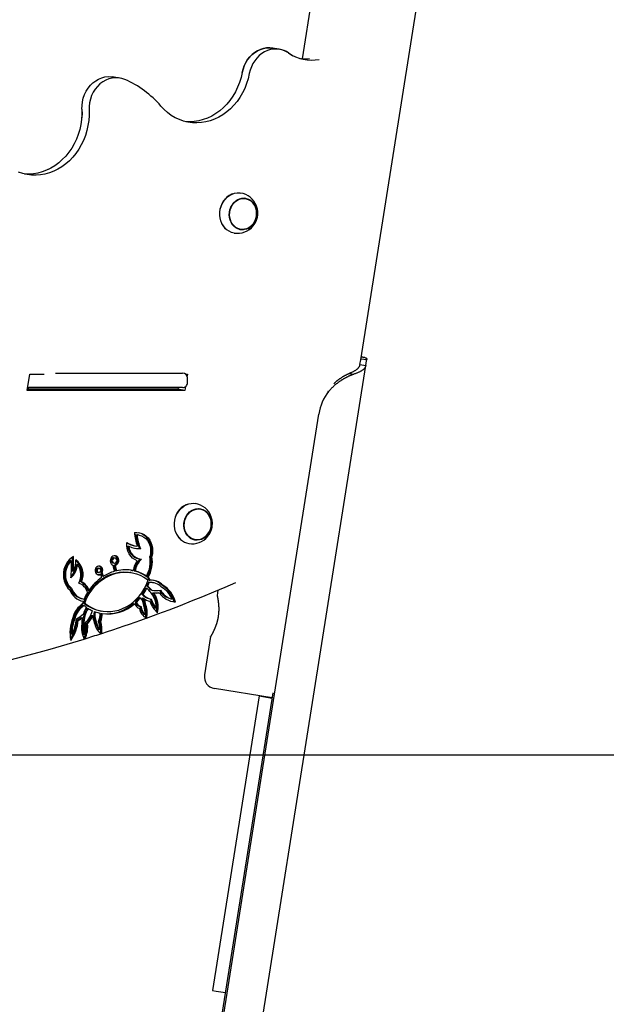
# Model space of a CAD drawing. Extents: x -2569 to 9166, y 890 to 7328.
# Drawn here: x 1745 to 2237, y 1499 to 2325 of the extents above; entities that cross this region are included whole.
import ezdxf

# ---------------------------------------------------------------- set-up
doc = ezdxf.new("R2010")
doc.units = 0

msp = doc.modelspace()

# ---------------------------------------------------------------- linework, layer by layer
at = {"color": 7, "linetype": 'Continuous'}
for p, q in [((2075.46, 2884.61), (1981.62, 2292.15)), ((2030.75, 2039.79), (2165.15, 2888.34)), ((1962.49, 2300.21), (1956.57, 2301.15)), ((1962.5, 2300.2), (1956.57, 2301.14)), ((1981.62, 2292.15), (1981.23, 2292.18)), ((1828.61, 2276.12), (1822.68, 2277.05)), ((1934.17, 2174.98), (1932.93, 2175.18)), ((1928.87, 2149.5), (1930.1, 2149.3)), ((2030.13, 2035.9), (2030.75, 2039.79)), ((2030.91, 2040.78), (2035.85, 2040)), ((1888.42, 1109.2), (2035.07, 2035.12)), ((2030.13, 2035.9), (2035.07, 2035.12)), ((2035.07, 2035.12), (2035.69, 2039)), ((1751.22, 2014.23), (1753.35, 2027.69)), ((1753.35, 2027.69), (1765.28, 2027.69)), ((1884.07, 2027.69), (1885.42, 2027.69)), ((1885.42, 2027.69), (1885.18, 2026.18)), ((1885.49, 2020.63), (1885.49, 2024.63)), ((2021.31, 2028.38), (2025.08, 2027.79)), ((1877.36, 2015.17), (1751.37, 2015.17)), ((1877.36, 2015.17), (1751.37, 2015.17)), ((1751.6, 2016.63), (1752.58, 2016.63)), ((1755.41, 2016.63), (1752.58, 2016.63)), ((1877.59, 2016.63), (1877.36, 2015.17)), ((1877.59, 2016.63), (1877.36, 2015.17)), ((1883.29, 2014.23), (1877.36, 2015.17)), ((1883.78, 2017.34), (1883.29, 2014.23)), ((1883.29, 2014.23), (1751.22, 2014.23)), ((2002.84, 2013.47), (2003.85, 2013.31)), ((1856.24, 1114.3), (1995.63, 1994.39)), ((1896.1, 1914.69), (1894.87, 1914.89)), ((1842.01, 1893.29), (1843.51, 1893.16)), ((1842.01, 1893.29), (1843, 1893.13)), ((1844.5, 1893), (1843.51, 1893.16)), ((1835.46, 1883.67), (1836.45, 1883.51)), ((1841.74, 1883.84), (1842.72, 1883.69)), ((1890.8, 1889.21), (1892.04, 1889.01)), ((1845.23, 1881.59), (1846.22, 1881.43)), ((1854.66, 1875), (1855.64, 1874.84)), ((1787.31, 1871.6), (1788.3, 1871.44)), ((1792.4, 1868.31), (1793.39, 1868.15)), ((1823.04, 1869.54), (1824.02, 1869.38)), ((1824.69, 1873.6), (1823.7, 1873.76)), ((1823.98, 1867.62), (1824.97, 1867.46)), ((1844.7, 1873.01), (1845.69, 1872.85)), ((1788.92, 1862.94), (1789.91, 1862.78)), ((1810.04, 1861.77), (1811.03, 1861.61)), ((1811.56, 1864.97), (1810.57, 1865.12)), ((1811.67, 1860.18), (1812.66, 1860.02)), ((1813, 1861.57), (1813.99, 1861.42)), ((1814.15, 1858.58), (1815.14, 1858.43)), ((1825.08, 1863.13), (1826.07, 1862.97)), ((1838.19, 1861.44), (1837.2, 1861.6)), ((1838.01, 1863.49), (1839.06, 1863.29)), ((1839.06, 1863.29), (1840.05, 1863.14)), ((1840.76, 1862.89), (1841.74, 1862.73)), ((1850.09, 1858.76), (1851.07, 1858.61)), ((1851.56, 1857.77), (1852.54, 1857.61)), ((1795.8, 1853.84), (1796.79, 1853.68)), ((1851.27, 1850.24), (1852.26, 1850.09)), ((1852.5, 1853.14), (1853.48, 1852.98)), ((1853.01, 1855.18), (1854, 1855.02)), ((1856.78, 1852.92), (1855.79, 1853.07)), ((1863.74, 1851.14), (1864.72, 1850.98)), ((1787.3, 1848.43), (1788.29, 1848.27)), ((1801.97, 1846.83), (1802.95, 1846.67)), ((1847.31, 1843.33), (1848.29, 1843.18)), ((1850.4, 1848.46), (1851.39, 1848.3)), ((1854.61, 1846.89), (1855.6, 1846.73)), ((1855.55, 1846.72), (1856.54, 1846.56)), ((1856.28, 1844.6), (1857.26, 1844.45)), ((1857.9, 1841.7), (1858.89, 1841.55)), ((1861.07, 1844.63), (1862.06, 1844.47)), ((1911.08, 1846.75), (1910.37, 1842.3)), ((1797.65, 1839.43), (1798.64, 1839.27)), ((1797.84, 1833.99), (1798.83, 1833.84)), ((1840.16, 1835.45), (1841.15, 1835.29)), ((1841.58, 1836.71), (1842.57, 1836.56)), ((1845.16, 1840.52), (1846.15, 1840.36)), ((1845.71, 1833.03), (1846.69, 1832.87)), ((1847.69, 1840.18), (1848.68, 1840.02)), ((1849.62, 1834.24), (1850.6, 1834.08)), ((1853.83, 1839.42), (1854.81, 1839.26)), ((1871.61, 1839.43), (1872.6, 1839.28)), ((1874.36, 1837.06), (1872.86, 1837.18)), ((1874.36, 1837.06), (1875.34, 1836.9)), ((1801.37, 1831.53), (1802.35, 1831.37)), ((1805.18, 1825.56), (1806.17, 1825.4)), ((1807.17, 1828.75), (1808.16, 1828.59)), ((1813.09, 1827.24), (1814.07, 1827.09)), ((1813.22, 1829.25), (1814.21, 1829.09)), ((1848.96, 1826.55), (1849.95, 1826.39)), ((1858.24, 1831.85), (1859.23, 1831.7)), ((1790.1, 1823.07), (1791.09, 1822.92)), ((1793.01, 1821.47), (1794, 1821.32)), ((1796.38, 1823.79), (1797.37, 1823.64)), ((1797.71, 1818.41), (1798.69, 1818.25)), ((1800.8, 1818.68), (1801.79, 1818.53)), ((1808.03, 1820.39), (1809.02, 1820.23)), ((1811.85, 1820.63), (1812.84, 1820.47)), ((1850.77, 1823.4), (1851.17, 1823.33)), ((1851, 1823.27), (1851.17, 1823.33)), ((1787.77, 1809.98), (1788.76, 1809.82)), ((1798.25, 1809.92), (1799.24, 1809.76)), ((1811.03, 1813.9), (1812.02, 1813.74)), ((1813.64, 1810.46), (1812.65, 1810.61)), ((1812.73, 1810.16), (1813.64, 1810.46)), ((1799.69, 1806.01), (1798.7, 1806.17)), ((1798.84, 1805.75), (1799.69, 1806.01)), ((1904.9, 1807.75), (1899.81, 1775.63)), ((1854.96, 1114.5), (1957.29, 1760.59)), ((1945.62, 1757.99), (1906.51, 1511.07)), ((1948.58, 1757.53), (1956.61, 1756.25)), ((1909.47, 1510.6), (1917.5, 1509.33))]:
    msp.add_line(p, q, dxfattribs=at)
msp.add_line((-2367.14, 1708.63), (8659.36, 1708.63))
for points in [[(1957.22, 2301.04), (1957.11, 2301.06), (1954.53, 2301.36), (1951.92, 2301.3), (1949.32, 2300.89), (1946.77, 2300.13), (1944.31, 2299.02), (1941.97, 2297.59), (1939.78, 2295.86), (1937.77, 2293.84), (1935.98, 2291.58), (1934.43, 2289.1), (1933.14, 2286.43), (1932.14, 2283.63), (1931.42, 2280.72)], [(1931.43, 2280.71), (1932.14, 2283.62), (1933.15, 2286.43), (1934.44, 2289.09), (1935.99, 2291.57), (1937.78, 2293.83), (1939.78, 2295.84), (1941.97, 2297.58), (1944.31, 2299.01), (1946.78, 2300.11), (1949.32, 2300.88), (1951.92, 2301.29), (1954.53, 2301.35), (1956.57, 2301.14)], [(1970.25, 2297.12), (1967.96, 2298.45), (1965.55, 2299.45), (1963.03, 2300.11), (1960.45, 2300.41), (1957.85, 2300.35), (1955.25, 2299.94), (1952.7, 2299.17), (1950.24, 2298.07), (1947.9, 2296.64), (1945.71, 2294.91), (1943.7, 2292.89), (1941.91, 2290.63), (1940.36, 2288.15), (1939.08, 2285.49), (1938.07, 2282.68), (1937.36, 2279.77)], [(1937.36, 2279.77), (1936.39, 2275.55), (1935.1, 2271.42), (1933.52, 2267.41), (1931.64, 2263.57), (1929.49, 2259.91), (1927.08, 2256.46), (1924.42, 2253.26), (1921.55, 2250.32), (1918.47, 2247.66), (1915.21, 2245.31), (1911.8, 2243.29), (1908.27, 2241.6), (1904.63, 2240.26), (1900.92, 2239.29), (1897.16, 2238.69), (1893.39, 2238.46), (1889.63, 2238.6), (1885.91, 2239.12), (1882.26, 2240.01), (1878.7, 2241.26), (1875.26, 2242.87), (1871.97, 2244.82), (1868.85, 2247.09), (1865.93, 2249.68), (1863.23, 2252.56)], [(1931.43, 2280.71), (1930.46, 2276.48), (1929.18, 2272.35), (1927.59, 2268.35), (1925.72, 2264.51), (1923.57, 2260.85), (1921.15, 2257.4), (1918.5, 2254.2), (1915.62, 2251.26), (1912.54, 2248.6), (1909.29, 2246.25), (1905.88, 2244.23), (1902.34, 2242.54), (1898.7, 2241.2), (1894.99, 2240.23), (1891.24, 2239.63), (1887.47, 2239.39), (1884.13, 2239.5)], [(1797.06, 2250.03), (1797.1, 2253.16), (1797.47, 2256.27), (1798.19, 2259.33), (1799.23, 2262.27), (1800.58, 2265.06), (1802.21, 2267.64), (1804.1, 2269.99), (1806.23, 2272.06), (1808.55, 2273.82), (1811.04, 2275.24), (1813.64, 2276.3), (1816.33, 2276.98), (1819.06, 2277.27), (1821.78, 2277.17), (1822.68, 2277.05)], [(1832.96, 2274.87), (1830.38, 2275.75), (1827.7, 2276.24), (1824.98, 2276.33), (1822.26, 2276.04), (1819.57, 2275.36), (1816.96, 2274.3), (1814.48, 2272.88), (1812.16, 2271.12), (1810.03, 2269.05), (1808.13, 2266.7), (1806.5, 2264.12), (1805.15, 2261.33), (1804.12, 2258.39), (1803.4, 2255.33), (1803.02, 2252.22), (1802.98, 2249.09)], [(1802.98, 2249.09), (1803.01, 2244.79), (1802.7, 2240.48), (1802.08, 2236.2), (1801.13, 2231.98), (1799.88, 2227.86), (1798.32, 2223.86), (1796.48, 2220.02), (1794.36, 2216.35), (1791.97, 2212.9), (1789.35, 2209.68), (1786.5, 2206.72), (1783.45, 2204.05), (1780.22, 2201.68), (1776.84, 2199.62), (1773.33, 2197.9), (1769.72, 2196.53), (1766.03, 2195.52), (1762.29, 2194.87), (1758.53, 2194.6), (1754.78, 2194.69), (1751.06, 2195.16), (1747.41, 2196), (1743.85, 2197.2)], [(1797.06, 2250.03), (1797.08, 2245.73), (1796.78, 2241.42), (1796.15, 2237.14), (1795.21, 2232.92), (1793.95, 2228.8), (1792.4, 2224.8), (1790.55, 2220.95), (1788.43, 2217.29), (1786.05, 2213.84), (1783.42, 2210.62), (1780.57, 2207.66), (1777.53, 2204.99), (1774.3, 2202.61), (1770.92, 2200.56), (1767.4, 2198.84), (1763.79, 2197.47), (1760.1, 2196.46), (1756.36, 2195.81), (1752.6, 2195.53), (1748.85, 2195.63), (1748.79, 2195.64)], [(1797.05, 2250.03), (1797.07, 2245.72), (1796.77, 2241.42), (1796.14, 2237.14), (1795.2, 2232.92), (1793.95, 2228.8), (1792.39, 2224.8), (1790.54, 2220.95), (1788.42, 2217.29), (1786.04, 2213.84), (1783.42, 2210.62), (1780.57, 2207.66), (1777.52, 2204.98), (1774.29, 2202.61), (1770.91, 2200.56), (1768.72, 2199.44)], [(1924.78, 2146.09), (1924.54, 2146.14), (1922.46, 2146.69), (1920.49, 2147.59), (1918.66, 2148.81), (1917.03, 2150.34), (1915.61, 2152.13), (1914.45, 2154.16), (1913.56, 2156.36), (1912.97, 2158.71), (1912.69, 2161.15), (1912.72, 2163.62), (1913.06, 2166.08), (1913.72, 2168.47), (1914.66, 2170.74), (1915.88, 2172.84), (1917.34, 2174.73), (1919.02, 2176.37), (1920.88, 2177.72), (1922.88, 2178.76), (1924.97, 2179.45), (1927.12, 2179.8), (1929.28, 2179.78), (1930.1, 2179.68)], [(1923.33, 2178.94), (1922.45, 2178.6), (1920.48, 2177.58), (1918.65, 2176.25), (1917, 2174.64), (1915.55, 2172.77), (1914.36, 2170.7), (1913.42, 2168.46), (1912.78, 2166.11), (1912.44, 2163.69), (1912.41, 2161.25), (1912.69, 2158.85), (1913.27, 2156.54), (1914.14, 2154.36), (1915.29, 2152.37), (1916.69, 2150.6), (1918.3, 2149.1), (1918.57, 2148.89)], [(1939.24, 2152.44), (1938.47, 2151.74), (1936.84, 2150.61), (1935.08, 2149.79), (1933.25, 2149.31), (1931.38, 2149.19), (1929.53, 2149.41), (1927.76, 2149.98), (1926.1, 2150.88), (1924.61, 2152.09), (1923.33, 2153.58), (1922.28, 2155.3), (1921.5, 2157.2), (1921.02, 2159.24), (1920.83, 2161.36), (1920.96, 2163.5), (1921.39, 2165.6), (1922.11, 2167.61), (1923.11, 2169.47), (1924.35, 2171.13), (1925.8, 2172.54), (1927.43, 2173.67), (1929.19, 2174.49), (1931.02, 2174.97), (1932.89, 2175.1), (1934.74, 2174.88), (1936.51, 2174.3), (1938.17, 2173.4)], [(1931.19, 2175.3), (1931.65, 2175.29), (1932.93, 2175.18)], [(1928.87, 2149.5), (1928.3, 2149.6), (1927.17, 2149.92)], [(2034.13, 2041.69), (2033.91, 2041.72), (2033.69, 2041.76), (2033.47, 2041.79), (2033.25, 2041.83), (2033.04, 2041.86), (2032.84, 2041.89), (2032.64, 2041.92), (2032.44, 2041.95), (2032.26, 2041.98), (2032.08, 2042.01), (2031.91, 2042.04), (2031.75, 2042.06), (2031.59, 2042.09), (2031.43, 2042.11), (2031.28, 2042.14), (2031.13, 2042.16)], [(2034.13, 2041.69), (2034.16, 2041.68), (2034.18, 2041.68), (2034.21, 2041.68), (2034.24, 2041.68), (2034.27, 2041.68), (2034.3, 2041.67), (2034.33, 2041.67), (2034.36, 2041.66), (2034.4, 2041.66), (2034.43, 2041.65), (2034.47, 2041.65), (2034.51, 2041.64), (2034.55, 2041.63), (2034.59, 2041.62), (2034.64, 2041.61), (2034.68, 2041.59), (2034.73, 2041.58), (2034.78, 2041.57), (2034.83, 2041.55), (2034.88, 2041.54), (2034.94, 2041.52), (2034.99, 2041.5), (2035.04, 2041.48), (2035.09, 2041.46), (2035.15, 2041.43), (2035.2, 2041.41), (2035.25, 2041.38), (2035.3, 2041.35), (2035.35, 2041.32), (2035.4, 2041.28), (2035.45, 2041.25), (2035.5, 2041.2), (2035.55, 2041.16), (2035.59, 2041.11), (2035.64, 2041.05), (2035.68, 2041), (2035.72, 2040.93), (2035.75, 2040.87), (2035.78, 2040.8), (2035.8, 2040.72), (2035.82, 2040.64), (2035.83, 2040.56), (2035.84, 2040.47), (2035.85, 2040.38), (2035.85, 2040.29), (2035.85, 2040.19), (2035.85, 2040.1), (2035.85, 2040)], [(2035.69, 2039), (2035.73, 2039.28), (2035.75, 2039.41), (2035.85, 2040)], [(2030.13, 2035.9), (2030.05, 2035.63), (2029.97, 2035.37), (2029.89, 2035.1), (2029.8, 2034.84), (2029.69, 2034.57), (2029.58, 2034.31), (2029.45, 2034.06), (2029.3, 2033.8), (2029.14, 2033.55), (2028.96, 2033.3), (2028.76, 2033.05), (2028.54, 2032.81), (2028.31, 2032.57), (2028.06, 2032.33), (2027.8, 2032.09), (2027.52, 2031.86), (2027.24, 2031.62), (2026.94, 2031.39), (2026.62, 2031.16), (2026.29, 2030.94), (2025.95, 2030.71), (2025.59, 2030.49), (2025.22, 2030.27), (2024.83, 2030.05), (2024.43, 2029.84), (2024.01, 2029.63), (2023.58, 2029.42), (2023.14, 2029.21), (2022.69, 2029), (2022.23, 2028.8), (2021.77, 2028.59), (2021.31, 2028.38)], [(2035.07, 2035.12), (2034.99, 2034.85), (2034.9, 2034.59), (2034.81, 2034.32), (2034.71, 2034.06), (2034.6, 2033.8), (2034.47, 2033.54), (2034.33, 2033.28), (2034.17, 2033.03), (2033.98, 2032.78), (2033.78, 2032.54), (2033.55, 2032.29), (2033.31, 2032.05), (2033.05, 2031.82), (2032.77, 2031.58), (2032.47, 2031.35), (2032.16, 2031.12), (2031.84, 2030.89), (2031.5, 2030.67), (2031.14, 2030.45), (2030.77, 2030.23), (2030.38, 2030.01), (2029.97, 2029.8), (2029.55, 2029.59), (2029.1, 2029.38), (2028.64, 2029.17), (2028.17, 2028.97), (2027.67, 2028.77), (2027.17, 2028.57), (2026.65, 2028.37), (2026.13, 2028.18), (2025.61, 2027.98), (2025.08, 2027.79)], [(1774.89, 2028.63), (1881.44, 2028.63)], [(2025.08, 2027.79), (2024.91, 2027.72), (2024.74, 2027.66), (2024.57, 2027.59), (2024.4, 2027.53), (2024.23, 2027.46), (2024.06, 2027.4), (2023.89, 2027.33), (2023.72, 2027.27), (2023.55, 2027.2), (2023.38, 2027.14), (2023.21, 2027.07), (2023.04, 2027), (2022.88, 2026.94), (2022.71, 2026.87), (2022.55, 2026.81), (2022.38, 2026.74), (2022.22, 2026.67), (2022.06, 2026.61), (2021.9, 2026.54), (2021.74, 2026.47), (2021.57, 2026.4), (2021.4, 2026.33), (2021.22, 2026.26), (2021.04, 2026.18), (2020.85, 2026.09), (2020.66, 2026.01), (2020.46, 2025.91), (2020.24, 2025.82), (2020.03, 2025.71), (2019.8, 2025.61), (2019.57, 2025.49), (2019.32, 2025.37), (2019.07, 2025.25), (2018.82, 2025.12), (2018.55, 2024.98), (2018.27, 2024.83), (2017.99, 2024.68), (2017.7, 2024.52), (2017.39, 2024.36), (2017.08, 2024.18), (2016.76, 2024), (2016.43, 2023.81), (2016.1, 2023.61), (2015.76, 2023.41), (2015.42, 2023.2), (2015.07, 2022.98), (2014.72, 2022.76), (2014.37, 2022.54), (2014.02, 2022.31), (2013.67, 2022.08), (2013.32, 2021.84), (2012.97, 2021.6), (2012.63, 2021.36), (2012.28, 2021.11), (2011.94, 2020.86), (2011.6, 2020.61), (2011.26, 2020.36), (2010.92, 2020.1), (2010.59, 2019.84), (2010.26, 2019.57), (2009.92, 2019.31), (2009.59, 2019.03), (2009.27, 2018.76), (2008.94, 2018.47), (2008.61, 2018.19), (2008.29, 2017.89), (2007.96, 2017.59), (2007.64, 2017.29), (2007.32, 2016.98), (2007, 2016.67), (2006.68, 2016.35), (2006.36, 2016.02), (2006.04, 2015.69), (2005.73, 2015.36), (2005.42, 2015.02), (2005.1, 2014.69), (2004.79, 2014.34), (2004.48, 2014), (2004.16, 2013.65), (2003.85, 2013.31)], [(2021.31, 2028.38), (2021.11, 2028.3), (2020.92, 2028.21), (2020.72, 2028.12), (2020.53, 2028.03), (2020.33, 2027.94), (2020.14, 2027.85), (2019.95, 2027.76), (2019.75, 2027.67), (2019.56, 2027.58), (2019.37, 2027.49), (2019.17, 2027.4), (2018.98, 2027.3), (2018.78, 2027.21), (2018.58, 2027.11), (2018.38, 2027.01), (2018.18, 2026.91), (2017.97, 2026.8), (2017.76, 2026.69), (2017.54, 2026.58), (2017.32, 2026.46), (2017.1, 2026.34), (2016.87, 2026.21), (2016.63, 2026.08), (2016.4, 2025.94), (2016.15, 2025.8), (2015.9, 2025.65), (2015.65, 2025.49), (2015.39, 2025.33), (2015.12, 2025.17), (2014.85, 2024.99), (2014.58, 2024.81), (2014.29, 2024.63), (2014.01, 2024.43), (2013.71, 2024.23), (2013.42, 2024.03), (2013.12, 2023.82), (2012.82, 2023.61), (2012.53, 2023.4), (2012.24, 2023.19), (2011.95, 2022.97), (2011.67, 2022.76), (2011.4, 2022.55), (2011.13, 2022.35), (2010.87, 2022.14), (2010.61, 2021.94), (2010.37, 2021.74), (2010.13, 2021.54), (2009.9, 2021.34), (2009.67, 2021.15), (2009.45, 2020.95), (2009.24, 2020.76), (2009.03, 2020.57), (2008.83, 2020.38), (2008.62, 2020.19), (2008.42, 2020), (2008.23, 2019.81)], [(1881.44, 2016.63), (1755.41, 2016.63)], [(1885.26, 1918.65), (1884.07, 1918.17), (1882.12, 1917.1), (1880.31, 1915.72), (1878.69, 1914.07), (1877.28, 1912.17), (1876.12, 1910.07), (1875.24, 1907.81), (1874.64, 1905.44), (1874.35, 1903.01), (1874.37, 1900.58), (1874.69, 1898.19), (1875.32, 1895.9)], [(1875.61, 1895.72), (1874.98, 1898.05), (1874.64, 1900.47), (1874.63, 1902.94), (1874.92, 1905.41), (1875.53, 1907.81), (1876.43, 1910.1), (1877.6, 1912.23), (1879.03, 1914.16), (1880.68, 1915.84), (1882.51, 1917.24), (1884.49, 1918.33), (1886.57, 1919.08), (1888.72, 1919.48), (1890.87, 1919.52), (1892.04, 1919.39)], [(1901.17, 1892.15), (1900.4, 1891.45), (1898.77, 1890.32), (1897.02, 1889.51), (1895.18, 1889.03), (1893.31, 1888.9), (1891.47, 1889.12), (1889.69, 1889.69), (1888.04, 1890.6), (1886.55, 1891.81), (1885.26, 1893.29), (1884.21, 1895.01), (1883.44, 1896.91), (1882.95, 1898.95), (1882.77, 1901.07), (1882.89, 1903.21), (1883.32, 1905.31), (1884.04, 1907.32), (1885.04, 1909.18), (1886.28, 1910.84), (1887.74, 1912.26), (1889.36, 1913.39), (1891.12, 1914.2), (1892.96, 1914.68), (1894.82, 1914.81), (1896.67, 1914.59), (1898.44, 1914.02), (1900.1, 1913.11)], [(1893.12, 1915.01), (1893.59, 1915.01), (1894.87, 1914.89)], [(1895.64, 1915.06), (1897.25, 1914.57), (1898.41, 1914.03)], [(1841.04, 1894.98), (1843.16, 1895.12), (1845.26, 1894.9), (1847.3, 1894.31), (1849.22, 1893.37), (1850.98, 1892.1), (1852.54, 1890.53), (1853.87, 1888.7), (1854.93, 1886.65), (1855.7, 1884.43), (1856.16, 1882.08), (1856.31, 1879.66), (1856.14, 1877.23), (1855.64, 1874.84)], [(1843, 1893.13), (1845.05, 1892.9), (1847.03, 1892.27), (1848.87, 1891.27), (1850.52, 1889.91), (1851.94, 1888.25), (1853.08, 1886.32), (1853.91, 1884.19), (1854.41, 1881.91), (1854.57, 1879.55), (1854.38, 1877.17), (1853.84, 1874.85)], [(1844.32, 1895.04), (1846.31, 1894.46), (1848.23, 1893.52), (1849.99, 1892.26), (1851.55, 1890.69), (1852.88, 1888.86), (1853.94, 1886.81), (1854.71, 1884.58), (1855.18, 1882.24), (1855.32, 1879.82), (1855.15, 1877.39), (1854.66, 1875)], [(1843.31, 1871.41), (1841.33, 1872.34), (1839.52, 1873.65), (1837.94, 1875.29), (1836.62, 1877.22), (1835.62, 1879.39), (1834.95, 1881.73), (1834.64, 1884.19), (1834.68, 1886.69)], [(1890.8, 1889.21), (1890.23, 1889.32), (1889.1, 1889.64)], [(1894.44, 1888.93), (1892.6, 1888.75), (1891.49, 1888.81)], [(1789.94, 1874.91), (1788.09, 1873.68), (1786.41, 1872.16), (1784.93, 1870.39), (1783.68, 1868.4), (1782.68, 1866.23), (1781.97, 1863.93), (1781.56, 1861.56), (1781.45, 1859.16), (1781.65, 1856.78), (1782.15, 1854.47), (1782.94, 1852.29), (1784.01, 1850.28), (1785.33, 1848.48), (1786.87, 1846.93)], [(1824.97, 1867.46), (1826, 1867.91), (1826.89, 1868.69), (1827.54, 1869.73), (1827.9, 1870.93), (1827.93, 1872.18), (1827.63, 1873.37), (1827.03, 1874.38), (1826.19, 1875.13), (1825.17, 1875.55), (1824.09, 1875.59), (1823.02, 1875.25), (1822.08, 1874.57), (1821.35, 1873.6), (1820.9, 1872.44), (1820.76, 1871.19), (1820.96, 1869.97), (1821.47, 1868.89), (1822.24, 1868.05), (1823.21, 1867.53)], [(1787.31, 1871.6), (1785.83, 1870.05), (1784.57, 1868.28), (1783.55, 1866.31), (1782.81, 1864.2), (1782.35, 1862), (1782.2, 1859.76), (1782.35, 1857.53), (1782.8, 1855.37), (1783.55, 1853.34), (1784.56, 1851.47), (1785.82, 1849.82), (1787.3, 1848.43)], [(1788.3, 1871.44), (1786.82, 1869.9), (1785.56, 1868.12), (1784.54, 1866.16), (1783.8, 1864.04), (1783.34, 1861.84), (1783.19, 1859.6), (1783.34, 1857.37), (1783.79, 1855.22), (1784.53, 1853.18), (1785.55, 1851.31), (1786.81, 1849.67), (1788.29, 1848.27)], [(1813.99, 1861.42), (1814.4, 1862.5), (1814.5, 1863.67), (1814.28, 1864.8), (1813.76, 1865.78), (1812.99, 1866.5), (1812.05, 1866.91), (1811.04, 1866.95), (1810.05, 1866.62), (1809.18, 1865.96), (1808.53, 1865.03), (1808.15, 1863.93), (1808.09, 1862.76), (1808.35, 1861.64), (1808.91, 1860.69), (1809.7, 1860), (1810.66, 1859.64), (1811.68, 1859.65), (1812.66, 1860.02)], [(1823.7, 1873.76), (1823.41, 1873.78), (1822.7, 1873.6), (1822.09, 1873.12), (1821.67, 1872.42), (1821.51, 1871.61), (1821.64, 1870.79), (1822.03, 1870.11), (1822.62, 1869.67), (1823.04, 1869.54)], [(1798.61, 1836.85), (1800.21, 1840.4), (1802.09, 1843.77), (1804.24, 1846.93), (1806.64, 1849.85), (1809.25, 1852.5), (1812.07, 1854.87), (1815.06, 1856.93), (1818.2, 1858.65), (1821.46, 1860.03), (1824.8, 1861.05), (1828.19, 1861.69), (1831.61, 1861.97), (1835.03, 1861.87), (1837.2, 1861.6)], [(1799.6, 1836.7), (1801.2, 1840.24), (1803.08, 1843.61), (1805.23, 1846.77), (1807.62, 1849.69), (1810.24, 1852.35), (1813.06, 1854.71), (1816.05, 1856.77), (1819.19, 1858.49), (1822.44, 1859.87), (1825.78, 1860.89), (1829.18, 1861.54), (1832.6, 1861.81), (1836.01, 1861.71), (1839.39, 1861.23), (1842.69, 1860.38), (1845.89, 1859.16), (1848.97, 1857.59), (1851.88, 1855.69)], [(1810.57, 1865.12), (1810.34, 1865.14), (1809.77, 1865), (1809.28, 1864.62), (1808.95, 1864.06), (1808.83, 1863.41), (1808.93, 1862.76), (1809.24, 1862.22), (1809.71, 1861.87), (1810.04, 1861.77)], [(1810.23, 1859.76), (1810.69, 1859.81), (1811.67, 1860.18)], [(1799.87, 1835.49), (1802.59, 1833.53), (1805.48, 1831.89), (1808.5, 1830.58), (1811.64, 1829.61), (1814.85, 1829), (1818.11, 1828.73), (1821.39, 1828.83), (1824.66, 1829.28), (1827.9, 1830.08), (1831.06, 1831.23), (1834.13, 1832.72), (1837.08, 1834.53), (1839.88, 1836.64), (1842.5, 1839.04), (1844.92, 1841.7), (1847.11, 1844.61), (1849.07, 1847.73), (1850.77, 1851.03), (1852.19, 1854.49)], [(1851.17, 1823.33), (1860.65, 1826.8), (1870.11, 1830.35), (1879.55, 1833.98), (1888.96, 1837.69), (1898.36, 1841.48), (1907.73, 1845.35), (1917.08, 1849.3), (1926.02, 1853.16)], [(1855.55, 1846.72), (1855.51, 1846.72), (1854.61, 1846.89)], [(1910.37, 1842.3), (1910.38, 1842.28), (1910.38, 1842.26), (1910.39, 1842.24), (1910.39, 1842.21), (1910.4, 1842.18), (1910.41, 1842.15), (1910.42, 1842.11), (1910.43, 1842.06), (1910.44, 1842), (1910.45, 1841.93), (1910.47, 1841.85), (1910.49, 1841.77), (1910.51, 1841.67), (1910.53, 1841.57), (1910.55, 1841.46), (1910.58, 1841.35), (1910.6, 1841.23), (1910.63, 1841.1), (1910.66, 1840.97), (1910.69, 1840.83), (1910.71, 1840.68), (1910.74, 1840.53), (1910.78, 1840.37), (1910.81, 1840.2), (1910.84, 1840.03), (1910.87, 1839.85), (1910.91, 1839.66), (1910.94, 1839.47), (1910.98, 1839.27), (1911.01, 1839.07), (1911.05, 1838.86), (1911.08, 1838.64), (1911.12, 1838.42), (1911.15, 1838.19), (1911.19, 1837.95), (1911.22, 1837.71), (1911.26, 1837.46), (1911.29, 1837.21), (1911.33, 1836.95), (1911.36, 1836.68), (1911.39, 1836.41), (1911.42, 1836.13), (1911.46, 1835.85), (1911.49, 1835.56), (1911.51, 1835.27), (1911.54, 1834.97), (1911.57, 1834.66), (1911.59, 1834.35), (1911.61, 1834.04), (1911.64, 1833.72), (1911.65, 1833.39), (1911.67, 1833.06), (1911.69, 1832.73), (1911.7, 1832.39), (1911.71, 1832.05), (1911.72, 1831.71), (1911.72, 1831.36), (1911.72, 1831.01), (1911.72, 1830.66), (1911.72, 1830.3), (1911.71, 1829.95), (1911.7, 1829.59), (1911.69, 1829.23), (1911.67, 1828.86), (1911.65, 1828.5), (1911.63, 1828.14), (1911.61, 1827.77), (1911.58, 1827.41), (1911.54, 1827.04), (1911.51, 1826.68), (1911.47, 1826.32), (1911.43, 1825.95), (1911.38, 1825.59), (1911.34, 1825.23), (1911.29, 1824.88), (1911.23, 1824.52), (1911.17, 1824.17), (1911.12, 1823.81), (1911.05, 1823.46), (1910.99, 1823.12), (1910.92, 1822.77), (1910.85, 1822.43), (1910.77, 1822.09), (1910.7, 1821.75), (1910.62, 1821.41), (1910.54, 1821.08), (1910.46, 1820.75), (1910.37, 1820.42), (1910.28, 1820.1), (1910.2, 1819.78), (1910.1, 1819.46), (1910.01, 1819.14), (1909.92, 1818.83), (1909.82, 1818.52), (1909.72, 1818.21), (1909.62, 1817.91), (1909.52, 1817.6), (1909.42, 1817.31), (1909.32, 1817.01), (1909.21, 1816.72), (1909.11, 1816.43), (1909, 1816.14), (1908.89, 1815.85), (1908.78, 1815.57), (1908.67, 1815.29), (1908.56, 1815.02), (1908.44, 1814.74), (1908.33, 1814.47), (1908.22, 1814.2), (1908.1, 1813.94), (1907.99, 1813.68), (1907.87, 1813.42), (1907.76, 1813.17), (1907.65, 1812.92), (1907.53, 1812.68), (1907.42, 1812.44), (1907.31, 1812.21), (1907.2, 1811.97), (1907.08, 1811.75), (1906.97, 1811.53), (1906.87, 1811.31), (1906.76, 1811.1), (1906.65, 1810.89), (1906.55, 1810.69), (1906.45, 1810.49), (1906.34, 1810.3), (1906.25, 1810.12), (1906.15, 1809.94), (1906.06, 1809.77), (1905.97, 1809.6), (1905.88, 1809.44), (1905.79, 1809.29), (1905.71, 1809.14), (1905.64, 1809), (1905.56, 1808.87), (1905.49, 1808.75), (1905.43, 1808.63), (1905.36, 1808.52), (1905.31, 1808.42), (1905.25, 1808.33), (1905.2, 1808.24), (1905.16, 1808.17), (1905.11, 1808.09), (1905.08, 1808.03), (1905.04, 1807.97), (1905.01, 1807.92), (1904.98, 1807.87), (1904.96, 1807.83), (1904.94, 1807.8), (1904.92, 1807.77), (1904.91, 1807.75), (1904.9, 1807.73), (1904.9, 1807.72), (1904.89, 1807.72), (1904.89, 1807.72), (1904.89, 1807.72), (1904.9, 1807.72), (1904.9, 1807.73), (1904.91, 1807.74), (1904.91, 1807.75)], [(1798.83, 1833.84), (1798.83, 1833.83)], [(1813.64, 1810.46), (1818.32, 1811.99), (1823.01, 1813.54), (1827.68, 1815.11), (1832.36, 1816.71), (1837.02, 1818.32), (1841.69, 1819.95), (1846.35, 1821.6), (1851, 1823.27)], [(1799.69, 1806.01), (1801.32, 1806.52), (1802.95, 1807.04), (1804.58, 1807.55), (1806.21, 1808.07), (1807.84, 1808.59), (1809.47, 1809.11), (1811.1, 1809.63), (1812.73, 1810.16)], [(1812.35, 1810.51), (1812.65, 1810.61)], [(1723.01, 1784.85), (1732.54, 1787.19), (1742.05, 1789.6), (1751.55, 1792.09), (1761.04, 1794.66), (1770.51, 1797.32), (1779.97, 1800.05), (1789.41, 1802.86), (1798.84, 1805.75)], [(1956.65, 1756.5), (1908.13, 1764.19)], [(1945.62, 1757.99), (1948.58, 1757.53)], [(1906.51, 1511.07), (1909.47, 1510.6)]]:
    msp.add_lwpolyline(points, dxfattribs=at)
for points in [[(1938.31, 2173.66), (1939.83, 2172.42), (1941.15, 2170.9), (1942.22, 2169.15), (1943.01, 2167.2), (1943.51, 2165.11), (1943.7, 2162.94), (1943.57, 2160.75), (1943.13, 2158.6), (1942.39, 2156.55), (1941.37, 2154.65), (1940.1, 2152.95), (1938.61, 2151.5), (1936.95, 2150.34), (1935.15, 2149.51), (1933.27, 2149.02), (1931.36, 2148.89), (1929.47, 2149.12), (1927.66, 2149.7), (1925.96, 2150.62), (1924.44, 2151.86), (1923.12, 2153.38), (1922.05, 2155.14), (1921.26, 2157.09), (1920.76, 2159.17), (1920.57, 2161.34), (1920.7, 2163.53), (1921.14, 2165.68), (1921.88, 2167.74), (1922.9, 2169.64), (1924.17, 2171.34), (1925.66, 2172.78), (1927.32, 2173.94), (1929.12, 2174.78), (1931, 2175.27), (1932.91, 2175.4), (1934.8, 2175.17), (1936.61, 2174.58)], [(1883.3, 1896.47), (1882.75, 1898.54), (1882.51, 1900.7), (1882.59, 1902.89), (1882.98, 1905.05), (1883.67, 1907.12), (1884.65, 1909.05), (1885.88, 1910.79), (1887.34, 1912.28), (1888.97, 1913.49), (1890.75, 1914.37), (1892.62, 1914.92), (1894.53, 1915.11), (1896.43, 1914.94), (1898.26, 1914.41), (1899.97, 1913.54), (1901.53, 1912.35), (1902.88, 1910.88), (1904, 1909.16), (1904.84, 1907.24), (1905.38, 1905.17), (1905.62, 1903.01), (1905.55, 1900.82), (1905.16, 1898.66), (1904.47, 1896.58), (1903.49, 1894.65), (1902.26, 1892.92), (1900.8, 1891.43), (1899.16, 1890.22), (1897.38, 1889.33), (1895.52, 1888.79), (1893.61, 1888.59), (1891.71, 1888.77), (1889.88, 1889.29), (1888.16, 1890.16), (1886.61, 1891.35), (1885.25, 1892.83), (1884.14, 1894.55)], [(1826.21, 1871.54), (1826.09, 1872.35), (1825.7, 1873.03), (1825.11, 1873.48), (1824.4, 1873.62), (1823.69, 1873.44), (1823.08, 1872.97), (1822.66, 1872.27), (1822.5, 1871.45), (1822.62, 1870.64), (1823.01, 1869.96), (1823.61, 1869.51), (1824.31, 1869.36), (1825.03, 1869.54), (1825.64, 1870.02), (1826.06, 1870.72)], [(1812.77, 1863.32), (1812.67, 1863.97), (1812.36, 1864.51), (1811.89, 1864.87), (1811.33, 1864.98), (1810.76, 1864.84), (1810.27, 1864.46), (1809.94, 1863.9), (1809.81, 1863.25), (1809.91, 1862.61), (1810.22, 1862.07), (1810.69, 1861.71), (1811.26, 1861.59), (1811.83, 1861.74), (1812.31, 1862.12), (1812.64, 1862.67)]]:
    msp.add_lwpolyline(points, close=True, dxfattribs=at)
for centre, radius, start, end in [((1959.47, 2281.34), 19.11, 55.69512, 80.91033), ((1989.75, 2325.78), 34.66, 235.76183, 255.84541), ((1989.52, 2325.31), 34.16, 235.64313, 280.67812), ((1983.56, 2326.33), 34.23, 266.12021, 277.29131), ((1800.99, 2199.82), 81.58, 40.27131, 66.92693), ((1927.44, 2162.89), 17, 260.99997, 81.00003), ((1931.61, 2165.44), 10.13, 61.24206, 78.02279), ((1928.8, 2162.7), 15.72, 298.63016, 37.40498), ((1931.69, 2163.93), 11.47, 27.21474, 55.63152), ((1929.32, 2162.59), 14.19, 314.32847, 27.67153), ((1930.61, 2159.2), 10.15, 263.99739, 280.73795), ((1881.49, 2024.63), 4, 0.14411, 89.86359), ((1881.49, 2020.63), 4, 270.13751, 0.17274), ((2036.22, 1988), 41.09, 141.98162, 171.05078), ((1889.38, 1902.6), 17, 19.19706, 81.00003), ((1889.38, 1902.6), 17, 260.99997, 19.19706), ((1890.4, 1902.46), 16.01, 306.91716, 19.47757), ((1893.62, 1903.64), 11.47, 27.21465, 55.63141), ((1891.26, 1902.3), 14.19, 314.32847, 27.67153), ((1886.94, 1898.69), 46.05, 184.61831, 199.14901), ((1884.63, 1898.74), 42.97, 187.29145, 203.52952), ((1885.62, 1898.58), 42.97, 187.29164, 203.52933), ((1889.94, 1900.79), 15.42, 198.523, 232.24115), ((1889.49, 1900.09), 14.55, 197.48079, 259.01912), ((1845.14, 1905.19), 21.62, 240.97692, 260.93553), ((1846.13, 1905.08), 21.66, 238.0853, 262.84506), ((1847.03, 1884.36), 11.58, 183.40806, 258.44218), ((1847.88, 1884.14), 11.45, 183.1555, 265.185), ((1845.99, 1904.35), 22.92, 245.39122, 270.56615), ((1654.21, 1869.36), 134.86, 357.26898, 2.10671), ((1655.23, 1869.2), 134.83, 357.2687, 2.42378), ((1822.77, 1871.72), 4.27, 286.45953, 66.0301), ((1845, 1904.48), 22.9, 262.26034, 270.58019), ((1832.17, 1870.18), 22.16, 328.52095, 12.16382), ((1830.63, 1870.43), 24.46, 328.83299, 10.76381), ((1831.61, 1870.27), 24.46, 328.83253, 10.76426), ((1655.18, 1869.12), 133.14, 354.76089, 0.99637), ((1774.61, 1870.58), 18.93, 314.00482, 352.61028), ((1773.45, 1870.79), 19.11, 319.00845, 352.51597), ((1774.31, 1870.77), 17.53, 332.87456, 4.78022), ((1782.43, 1859.75), 15.59, 337.08198, 53.17518), ((1781.25, 1859.91), 15.77, 337.33301, 47.93809), ((1781.87, 1859.62), 14.33, 330.21756, 36.52628), ((1809.83, 1863.56), 3.74, 327.82672, 65.75755), ((1839.02, 1868.33), 15.83, 182.89532, 201.5317), ((1837.49, 1868.56), 13.54, 183.97139, 203.63157), ((1838.47, 1868.4), 13.54, 183.97215, 203.6309), ((1858.81, 1860.52), 18.94, 144.91317, 172.05996), ((1856.84, 1860.91), 16.2, 132.31201, 172.97792), ((1857.82, 1860.75), 16.2, 132.31158, 172.97815), ((1804.12, 1855.65), 9.59, 10.42884, 27.12225), ((1802.96, 1855.99), 11.49, 13.04516, 29.06558), ((1803.95, 1855.83), 11.49, 13.04613, 29.06561), ((1834.32, 1827.78), 36.15, 106.09782, 122.04755), ((1833.43, 1831.2), 32.62, 78.28028, 103.03367), ((1832.22, 1830.98), 33.03, 57.26369, 75.02944), ((1833.21, 1830.82), 33.03, 57.26358, 75.02971), ((1831.5, 1829.75), 34.45, 53.75634, 54.40828), ((1850.06, 1855.21), 2.95, 359.35553, 52.00082), ((1832.49, 1829.6), 34.45, 53.75634, 54.40828), ((1791.14, 1842.06), 10.91, 14.33803, 73.1209), ((1789.92, 1842.45), 12.82, 19.98335, 62.69965), ((1790.91, 1842.29), 12.82, 19.98327, 62.69961), ((1837.71, 1822.88), 42.12, 125.00458, 145.61392), ((1808.84, 1869.89), 46.77, 335.15332, 339.00216), ((1836.11, 1831.81), 23.87, 39.17363, 50.55732), ((1851.22, 1854.88), 1.04, 338.32979, 50.73426), ((1809.84, 1869.73), 46.74, 335.15242, 339.00306), ((1837.1, 1831.66), 23.87, 39.17315, 50.5578), ((1853.92, 1841.21), 12.01, 81.02108, 96.79457), ((1851.04, 1855.06), 2.95, 359.35415, 52.00193), ((1854.87, 1840.8), 12.26, 43.80452, 96.47552), ((1854.93, 1841.25), 13.8, 44.80727, 93.88736), ((1853.81, 1841.2), 14.04, 45.04631, 78.56094), ((1853.6, 1831.36), 20.58, 22.62072, 60.56823), ((1852.02, 1831.25), 23.08, 14.57133, 59.49688), ((1853.01, 1831.1), 23.08, 14.57123, 59.49698), ((1801.12, 1852.23), 15.2, 200.39809, 258.07936), ((1800.12, 1852.73), 13.53, 198.54512, 260.08552), ((1801.11, 1852.58), 13.53, 198.54496, 260.08568), ((1841.68, 1820.03), 47.01, 148.25122, 155.86256), ((1810.5, 1869.05), 44.9, 325.05842, 332.70302), ((1855.55, 1849.69), 10.41, 217.60989, 260.45213), ((1811.5, 1868.89), 44.89, 325.05767, 332.70377), ((1856.52, 1849.51), 10.39, 217.58474, 262.50474), ((1836.27, 1830.51), 23.35, 25.30557, 49.64444), ((1859.63, 1866.11), 19.79, 258.26788, 279.53649), ((1858.55, 1865.81), 21.33, 263.87206, 276.78504), ((1833.8, 1830.09), 26.75, 25.71993, 32.84458), ((1859.54, 1865.65), 21.33, 263.87206, 276.78504), ((1834.79, 1829.94), 26.76, 25.72014, 32.84437), ((1840.9, 1832.95), 19.12, 346.58214, 27.2571), ((1841.86, 1832.78), 19.16, 344.60959, 27.23855), ((1876.08, 1853.64), 16.75, 213.16377, 267.46944), ((1875.44, 1854.57), 15.62, 211.24226, 255.8171), ((1876.44, 1854.45), 15.65, 210.13222, 255.79017), ((1808.12, 1819.32), 19.13, 122.44753, 167.25893), ((1806.74, 1819.49), 17.02, 121.5419, 167.83298), ((1807.73, 1819.33), 17.02, 121.54194, 167.83293), ((1801.2, 1836.18), 3.42, 159.99391, 192.16444), ((1799.58, 1836.43), 1.05, 156.61277, 228.50825), ((1820, 1860.35), 33.93, 231.39079, 235.64793), ((1818.11, 1859.47), 30.62, 231.09839, 260.82459), ((1800.57, 1836.28), 1.05, 156.61218, 228.50884), ((1817.68, 1860.85), 33.92, 262.21395, 311.50753), ((1818.67, 1860.7), 33.92, 262.21394, 311.5075), ((1848.7, 1838.88), 8.36, 205.44712, 245.12942), ((1813.29, 1866.92), 41.38, 313.12604, 320.36371), ((1847.59, 1839.28), 6.53, 203.15326, 253.26018), ((1814.27, 1866.77), 41.4, 313.12735, 320.36218), ((1848.58, 1839.13), 6.53, 203.15271, 253.26031), ((1856.3, 1834.29), 10.67, 186.79844, 226.51639), ((1836.91, 1832.67), 12.02, 3.83195, 39.78019), ((1857.29, 1834.13), 10.67, 186.79815, 226.51711), ((1835.24, 1832.87), 14.44, 5.46033, 30.4255), ((1836.23, 1832.71), 14.44, 5.46033, 30.42498), ((1856.41, 1848.88), 11.75, 228.90979, 257.76349), ((1834.81, 1827.78), 15.2, 354.74677, 22.00684), ((1833.05, 1827.97), 17.71, 346.08741, 20.71597), ((1834.03, 1827.82), 17.72, 345.35307, 20.71138), ((1878.45, 1846.64), 26.21, 200.64341, 226.27521), ((1878.14, 1847.46), 25.29, 198.66847, 218.12472), ((1879.12, 1847.31), 25.29, 198.66841, 218.12443), ((1842.72, 1832.8), 16.55, 356.17122, 27.67021), ((1780.6, 1844.85), 25.18, 297.93506, 314.33935), ((1819.65, 1819.35), 21.97, 146.3522, 182.46985), ((1820.59, 1819.4), 23.6, 146.7512, 161.61288), ((1820.64, 1819.2), 21.97, 146.35258, 182.46947), ((1783.24, 1835.47), 23.3, 315.79533, 345.31165), ((1782.11, 1835.43), 25.1, 318.15197, 336.83994), ((1783.1, 1835.27), 25.1, 318.15192, 336.83999), ((1819.25, 1859.17), 32.54, 238.70874, 245.53243), ((1822.71, 1825.68), 16.54, 180.95927, 202.05178), ((1821.62, 1826.01), 14.71, 169.28649, 202.4792), ((1822.61, 1825.86), 14.71, 169.28649, 202.4792), ((1818.83, 1858.16), 31.44, 250.15709, 258.08582), ((1794.16, 1827.41), 18.18, 337.68564, 359.97128), ((1792.58, 1827.66), 20.51, 339.9564, 358.83559), ((1793.57, 1827.5), 20.51, 339.95645, 358.83604), ((1856.78, 1833.58), 11.82, 191.13244, 240.72083), ((1820.11, 1811.02), 33.11, 157.78472, 191.4216), ((1755.05, 1826.13), 38.24, 327.80869, 353.01091), ((1756.15, 1825.94), 38.13, 325.71326, 353.03161), ((1818.74, 1811.22), 30.99, 157.51862, 182.30631), ((1819.73, 1811.07), 30.99, 157.51884, 182.30609), ((1756.14, 1826.01), 36.42, 333.60587, 354.6372), ((1779.58, 1844.55), 26.7, 300.20142, 308.98726), ((1780.57, 1844.39), 26.7, 300.20142, 308.98726), ((1818.91, 1815.19), 22.18, 171.99186, 205.19366), ((1821.46, 1819.07), 24.52, 169.26913, 181.85551), ((1817.95, 1815.45), 20.46, 171.68692, 195.67692), ((1818.94, 1815.29), 20.46, 171.68727, 195.67658), ((1776.41, 1816.34), 24.5, 335.46349, 5.47617), ((1777.98, 1816.09), 22.18, 343.42177, 8.10435), ((1777.4, 1816.19), 24.5, 335.46349, 5.47617), ((1825.21, 1823.53), 18.29, 192.84178, 226.96801), ((1824.62, 1824.12), 17.01, 192.67453, 216.95736), ((1825.61, 1823.96), 17.01, 192.6745, 216.9574), ((1785.94, 1813.18), 26.09, 1.22841, 16.31313), ((1784, 1813.36), 28.78, 354.52567, 14.63558), ((1784.99, 1813.2), 28.78, 354.52509, 14.63583), ((1909.69, 1774.06), 10, 171, 261)]:
    msp.add_arc(centre, radius, start, end, dxfattribs=at)

doc.saveas('drawing.dxf')
